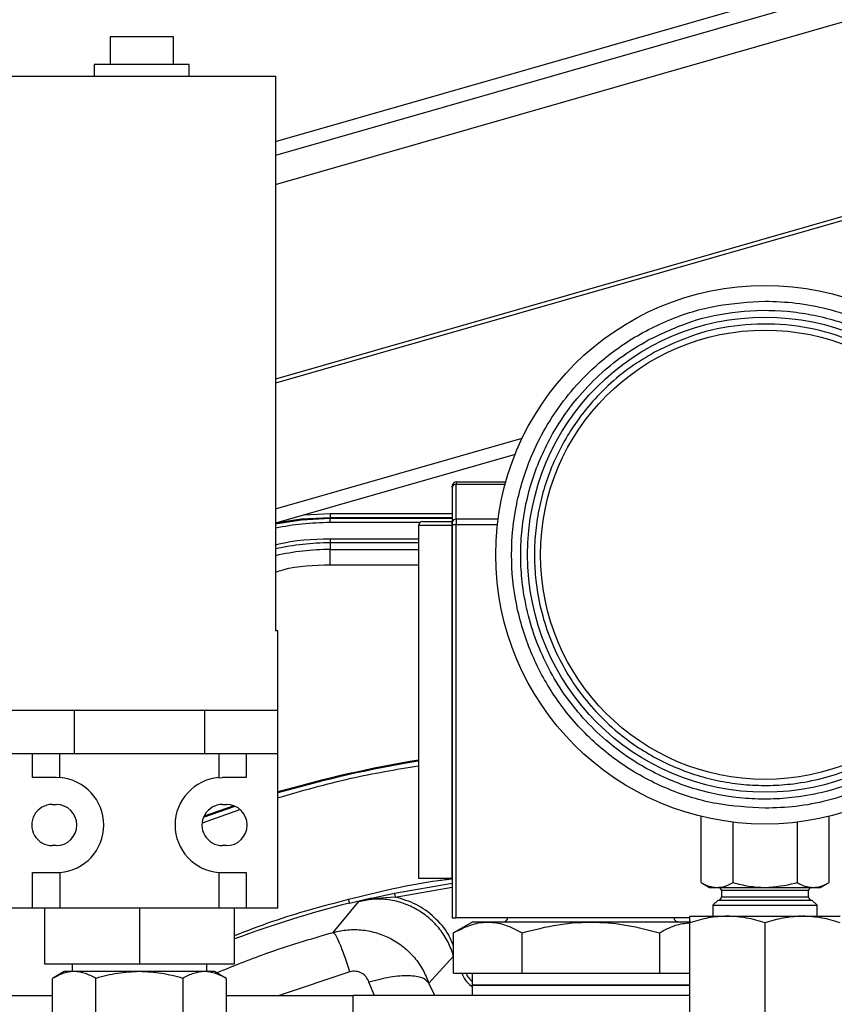
# Model space of a CAD drawing. Extents: x 0.5 to 33.5, y 0.5 to 21.5.
# Drawn here: x 8.5 to 8.7, y 6.1 to 6.4 of the extents above; entities that cross this region are included whole.
import ezdxf

# ---------------------------------------------------------------- set-up
doc = ezdxf.new("R2010")
doc.units = 0
doc.header["$MEASUREMENT"] = 0
doc.header["$PDSIZE"] = -1
doc.linetypes.add('SLD-SOLID', pattern=[0])
doc.layers.get('0').update_dxf_attribs({"linetype": 'CONTINUOUS'})
doc.layers.get('Defpoints').update_dxf_attribs({"linetype": 'CONTINUOUS'})
doc.styles.add('SLDTEXTSTYLE0', font='txt', dxfattribs={"width": 0.913})
doc.dimstyles.new('SLDDIMSTYLE0', dxfattribs={"dimtxt": 0.1875, "dimasz": 0.18, "dimexe": 0, "dimexo": 0.0625, "dimgap": 0.04687499999999999, "dimtad": 0, "dimtih": 1, "dimtoh": 1, "dimdec": 1, "dimlfac": 16, "dimrnd": 1e-09, "dimzin": 12, "dimdsep": 46, "dimtxsty": 'SLDTEXTSTYLE0', "dimsah": 1, "dimcen": 0.09, "dimadec": 0, "dimazin": 0, "dimtfac": 1, "dimtdec": 3, "dimtofl": 0, "dimtmove": 0, "dimatfit": 3, "dimfxl": 1, "dimtolj": 1, "dimtzin": 12, "dimarcsym": 0})

# ---------------------------------------------------------------- blocks, each defined once
blk = doc.blocks.new('*D33')
at = {"color": 0, "linetype": 'SLD-SOLID', "lineweight": -2, "transparency": 16777216}
for p, q in [((7.337239449175016, 4.78889870309985), (7.337239449175017, 12.77866828318069)), ((7.517239449175016, 12.77866828318069), (12.9043361161336, 12.77866828318069)), ((18.80340096505672, 12.77866828318069), (14.34396200838377, 12.77866828318069)), ((18.98340096505672, 5.09768307133514), (18.98340096505672, 12.77866828318069))]:
    blk.add_line(p, q, dxfattribs=at)
at = {"color": 0, "linetype": 'SLD-SOLID', "transparency": 16777216}
for points in [[(7.517239449175016, 12.80866828318069), (7.517239449175016, 12.74866828318069), (7.337239449175017, 12.77866828318069)], [(18.80340096505672, 12.80866828318069), (18.80340096505672, 12.74866828318069), (18.98340096505672, 12.77866828318069)]]:
    blk.add_solid(points, dxfattribs=at)
at = {"layer": 'Defpoints', "color": 0, "linetype": 'SLD-SOLID', "transparency": 16777216}
for p in [(7.337239449175017, 12.77866828318069), (18.98340096505672, 5.03518307133514), (7.337239449175016, 4.72639870309985)]:
    blk.add_point(p, dxfattribs=at)
at = {"color": 0, "linetype": 'SLD-SOLID', "transparency": 16777216, "insert": (13.62414906225869, 12.77866828318069), "char_height": 0.1875, "attachment_point": 5, "style": 'SLDTEXTSTYLE0'}
blk.add_mtext('\\A1;186.3 [473.3]', dxfattribs=at)

msp = doc.modelspace()

# ---------------------------------------------------------------- linework, layer by layer
at = {"color": 7, "linetype": 'Continuous'}
for p, q in [((8.550083971624936, 6.331600113009519), (9.132090768232757, 6.498487911774093)), ((9.127390449197904, 6.492832363774133), (8.550083971624936, 6.327292342773249)), ((8.550083971624936, 6.318296720024783), (9.13160208054478, 6.485044380408248)), ((9.132161167419497, 6.424736257092835), (8.550083971624936, 6.257828291894558)), ((9.128646488021374, 6.422458330074309), (8.550083971624936, 6.256558099901258)), ((8.498656779049583, 6.36416927010117), (8.498656779049583, 6.355557102922994)), ((8.518341858312539, 6.36416927010117), (8.498656779049583, 6.36416927010117)), ((8.518341858312539, 6.355557102922994), (8.518341858312539, 6.36416927010117)), ((8.49373558256633, 6.355557102922994), (8.49373558256633, 6.351866132228069)), ((8.523263054795791, 6.355557102922994), (8.49373558256633, 6.355557102922994)), ((8.523263054795791, 6.351866132228069), (8.523263054795791, 6.355557102922994)), ((8.465438336125203, 6.351866132228069), (8.550083971624936, 6.351866132228069)), ((8.550083971624936, 6.351866132228069), (8.550083971624936, 6.179622055339677)), ((8.550083971624936, 6.217514637601333), (8.626725806251919, 6.239491357057728)), ((8.62447684556544, 6.234373482846514), (8.550083971624936, 6.213041649273676)), ((8.606186256859878, 6.225881874275634), (8.606186256859878, 6.225161162601357)), ((8.606186256859878, 6.225881874275634), (8.62159663883783, 6.225881874275634)), ((8.604956031071552, 6.224291219317682), (8.604956031071552, 6.21342943146065)), ((8.606186256859878, 6.21429944807681), (8.606186256859878, 6.225161162601357)), ((8.606186256859878, 6.225161162601357), (8.621398054465232, 6.225161162601357)), ((8.56706220215763, 6.216018068223163), (8.55901293514345, 6.21560197969652)), ((8.56706220215763, 6.216018068223163), (8.56706220215763, 6.214787915767323)), ((8.604956031071552, 6.216018068223163), (8.56706220215763, 6.216018068223163)), ((8.56706220215763, 6.214615364427317), (8.56706220215763, 6.214787915767323)), ((8.604956031071552, 6.214787915767323), (8.56706220215763, 6.214787915767323)), ((8.56706220215763, 6.214615364427317), (8.604956031071552, 6.214615364427317)), ((8.606186256859878, 6.21429944807681), (8.606186256859878, 6.212559488176975)), ((8.619216559666043, 6.21429944807681), (8.606186256859878, 6.21429944807681)), ((8.56706220215763, 6.213385285303963), (8.595066411983943, 6.213385285303963)), ((8.604956031071552, 6.21234843728172), (8.59449823188094, 6.21234843728172)), ((8.59449823188094, 6.21234843728172), (8.59449823188094, 6.166826783151753)), ((8.606186256859878, 6.212559488176975), (8.604956031071552, 6.212559488176975)), ((8.604956031071552, 6.212559488176975), (8.604956031071552, 6.090547211006546)), ((8.604956031071552, 6.102850348879648), (8.604956031071552, 6.21234843728172)), ((8.606186256859878, 6.090547211006546), (8.606186256859878, 6.212559488176975)), ((8.619004188786036, 6.212559488176975), (8.606186256859878, 6.212559488176975)), ((8.59449823188094, 6.208156459041144), (8.56706220215763, 6.208156459041144)), ((8.56706220215763, 6.206968032769946), (8.56706220215763, 6.20489316340568)), ((8.59449823188094, 6.206968032769946), (8.56706220215763, 6.206968032769946)), ((8.56706220215763, 6.200139531653373), (8.56706220215763, 6.20489316340568)), ((8.56706220215763, 6.20489316340568), (8.59449823188094, 6.20489316340568)), ((8.56706220215763, 6.200139531653373), (8.59449823188094, 6.200139531653373)), ((8.55082198976595, 6.179622055339677), (8.550083971624936, 6.179622055339677)), ((8.55082198976595, 6.155015706260988), (8.55082198976595, 6.179622055339677)), ((8.59449823188094, 6.166826783151753), (8.59449823188094, 6.102850348879648)), ((8.464700024654242, 6.155015706260988), (8.55082198976595, 6.155015706260988)), ((8.487470054946243, 6.155015706260988), (8.487470054946243, 6.141482269267073)), ((8.528051959473949, 6.141482269267073), (8.528051959473949, 6.155015706260988)), ((8.55082198976595, 6.141482269267073), (8.55082198976595, 6.155015706260988)), ((8.487470054946243, 6.141482269267073), (8.464700024654242, 6.141482269267073)), ((8.474542417620746, 6.13410040120971), (8.474542417620746, 6.141482269267073)), ((8.483066292485546, 6.134056181720537), (8.483066292485546, 6.141482269267073)), ((8.507761153875066, 6.141482269267073), (8.487470054946243, 6.141482269267073)), ((8.528051959473949, 6.141482269267073), (8.507761153875066, 6.141482269267073)), ((8.55082198976595, 6.141482269267073), (8.528051959473949, 6.141482269267073)), ((8.532455721934646, 6.141482269267073), (8.532455721934646, 6.134056181720537)), ((8.540979596799446, 6.141482269267073), (8.540979596799446, 6.13410040120971)), ((8.55082198976595, 6.09350001689548), (8.55082198976595, 6.141482269267073)), ((8.481924359010591, 6.13410040120971), (8.474542417620746, 6.13410040120971)), ((8.483127891773947, 6.134045695175012), (8.481924359010591, 6.13410040120971)), ((8.532423748970665, 6.134047015159763), (8.5335976554096, 6.13410040120971)), ((8.540979596799446, 6.13410040120971), (8.5335976554096, 6.13410040120971)), ((8.480694133222272, 6.125734264522701), (8.481924359010591, 6.125734264522701)), ((8.527682363743551, 6.121773650276055), (8.53747518394939, 6.125160804480694)), ((8.537063642036891, 6.125330862516169), (8.527848388492288, 6.122142659346564)), ((8.5335976554096, 6.125734264522701), (8.534827881197927, 6.125734264522701)), ((8.527324501210941, 6.12005275682263), (8.53892804716579, 6.124127256420329)), ((8.682261671363534, 6.101485264649217), (8.682261671363534, 6.122030387310207)), ((8.722039851842595, 6.101485264649217), (8.722039851842595, 6.122030387310207)), ((8.69220643648076, 6.101485264649217), (8.69220643648076, 6.12022501483269)), ((8.712095380055317, 6.12022501483269), (8.712095380055317, 6.101485264649217)), ((8.481924359010591, 6.112938992334778), (8.480694133222272, 6.112938992334778)), ((8.534827881197927, 6.112938992334778), (8.5335976554096, 6.112938992334778)), ((8.474542417620746, 6.09350001689548), (8.474542417620746, 6.104572782315283)), ((8.474542417620746, 6.104572782315283), (8.481924359010591, 6.104572782315283)), ((8.481924359010591, 6.104572782315283), (8.483054559287758, 6.104639441545229)), ((8.483066292485546, 6.104617075136942), (8.483066292485546, 6.09350001689548)), ((8.532394122646245, 6.104627488349981), (8.5335976554096, 6.104572782315283)), ((8.532455721934646, 6.104617075136942), (8.532455721934646, 6.09350001689548)), ((8.5335976554096, 6.104572782315283), (8.540979596799446, 6.104572782315283)), ((8.540979596799446, 6.104572782315283), (8.540979596799446, 6.09350001689548)), ((8.586979305406885, 6.098191682696957), (8.604956031071552, 6.101299000134294)), ((8.59449823188094, 6.102850348879648), (8.604956031071552, 6.102850348879648)), ((8.682261671363534, 6.101485264649217), (8.684926280581742, 6.099946822421433)), ((8.719375242624395, 6.099946822421433), (8.722039851842595, 6.101485264649217)), ((8.57986546758655, 6.096597507779668), (8.586979305406885, 6.098191682696957)), ((8.587230395839605, 6.0969876366062), (8.604956031071552, 6.100051834541658)), ((8.684926280581742, 6.099946822421433), (8.687233907257173, 6.099946822421433)), ((8.687233907257173, 6.099946822421433), (8.702150908268038, 6.099946822421433)), ((8.688617251276668, 6.098962553791789), (8.688617251276668, 6.096994089864984)), ((8.715684271929469, 6.098962553791789), (8.688617251276668, 6.098962553791789)), ((8.702150908268038, 6.099946822421433), (8.717067615948956, 6.099946822421433)), ((8.715684271929469, 6.096994089864984), (8.715684271929469, 6.098962553791789)), ((8.717067615948956, 6.099946822421433), (8.719375242624395, 6.099946822421433)), ((8.567919898916116, 6.085992310291815), (8.575962712671512, 6.095639785510024)), ((8.573057279568651, 6.094951413462157), (8.573057572898598, 6.095118464865698)), ((8.575962712671512, 6.095639785510024), (8.57986546758655, 6.096597507779668)), ((8.575962712671512, 6.095639785510024), (8.580069038568212, 6.096452676119442)), ((8.587230395839605, 6.0969876366062), (8.580069038568212, 6.096452676119442)), ((8.687563023455198, 6.09600982123534), (8.685963495266414, 6.094410439711532)), ((8.685963495266414, 6.094410439711532), (8.685963495266414, 6.091039345321368)), ((8.685963495266414, 6.094410439711532), (8.718338027939716, 6.094410439711532)), ((8.687563023455198, 6.09600982123534), (8.716738793080879, 6.09600982123534)), ((8.688617251276668, 6.096994089864984), (8.715684271929469, 6.096994089864984)), ((8.718338027939716, 6.094410439711532), (8.716738793080879, 6.09600982123534)), ((8.718338027939716, 6.091039345321368), (8.718338027939716, 6.094410439711532)), ((8.474542417620746, 6.09350001689548), (8.464700024654242, 6.09350001689548)), ((8.483066292485546, 6.09350001689548), (8.474542417620746, 6.09350001689548)), ((8.478233388315672, 6.09350001689548), (8.478233388315672, 6.076275609206641)), ((8.532455721934646, 6.09350001689548), (8.483066292485546, 6.09350001689548)), ((8.507761153875066, 6.09350001689548), (8.507761153875066, 6.076275609206641)), ((8.540979596799446, 6.09350001689548), (8.532455721934646, 6.09350001689548)), ((8.537288626104527, 6.076275609206641), (8.537288626104527, 6.09350001689548)), ((8.55082198976595, 6.09350001689548), (8.540979596799446, 6.09350001689548)), ((8.604956031071552, 6.090547211006546), (8.606186256859878, 6.090547211006546)), ((8.61136441037474, 6.089316911885733), (8.605397492638417, 6.085872045014463)), ((8.678774858310163, 6.090547211006546), (8.606186256859878, 6.090547211006546)), ((8.61136441037474, 6.089316911885733), (8.648016866962436, 6.089316911885733)), ((8.648016866962436, 6.089316911885733), (8.67908696137139, 6.089316911885733)), ((8.678774858310163, 6.091039345321368), (8.6904628832891, 6.091039345321368)), ((8.678774858310163, 6.053757109342273), (8.678774858310163, 6.088951496107048)), ((8.6904628832891, 6.091039345321368), (8.713357872137571, 6.091039345321368)), ((8.702150908268038, 6.053757109342273), (8.702150908268038, 6.088951496107048)), ((8.71336109876696, 6.091039345321368), (8.713838933246976, 6.091039345321368)), ((8.713838933246976, 6.091039345321368), (8.725526664895966, 6.091039345321368)), ((8.605397492638417, 6.073322803317707), (8.605397492638417, 6.085872045014463)), ((8.6267073264654, 6.073322803317707), (8.6267073264654, 6.085872045014463)), ((8.66932670078942, 6.085872045014463), (8.66932670078942, 6.073322803317707)), ((8.478233388315672, 6.076275609206641), (8.507761153875066, 6.076275609206641)), ((8.48684584882379, 6.076275609206641), (8.48684584882379, 6.073814937632529)), ((8.507761153875066, 6.076275609206641), (8.537288626104527, 6.076275609206641)), ((8.528676458926348, 6.073814937632529), (8.528676458926348, 6.076275609206641)), ((8.597692008319498, 6.070222672464016), (8.605387519420297, 6.078652315084065)), ((8.484385103917191, 6.073814937632529), (8.480768932358181, 6.071727088418208)), ((8.487516987737408, 6.073814937632529), (8.484385103917191, 6.073814937632529)), ((8.507761153875066, 6.073814937632529), (8.487516987737408, 6.073814937632529)), ((8.528005320012738, 6.073814937632529), (8.507761153875066, 6.073814937632529)), ((8.531136910503001, 6.073814937632529), (8.528005320012738, 6.073814937632529)), ((8.534753375391958, 6.071727015085722), (8.531136910503001, 6.073814937632529)), ((8.573153491790535, 6.073755391653743), (8.551232358358675, 6.066433069575166)), ((8.605397492638417, 6.073322803317707), (8.616052409551912, 6.073322803317707)), ((8.61110745334313, 6.073322803317707), (8.61110745334313, 6.069631905955268)), ((8.616052409551912, 6.073322803317707), (8.6267073264654, 6.073322803317707)), ((8.6267073264654, 6.073322803317707), (8.648016866962436, 6.073322803317707)), ((8.648016866962436, 6.073322803317707), (8.66932670078942, 6.073322803317707)), ((8.66932670078942, 6.073322803317707), (8.678774858310163, 6.073322803317707)), ((8.480768932358181, 6.059170513472834), (8.480768932358181, 6.071727088418208)), ((8.494265043116627, 6.059170513472834), (8.494265043116627, 6.071727088418208)), ((8.521257264633512, 6.071727088418208), (8.521257264633512, 6.059170513472834)), ((8.534753375391958, 6.071727088418208), (8.534753375391958, 6.059170513472834)), ((8.580778310374647, 6.066433069575166), (8.579084623273602, 6.070570928440934)), ((8.599525613804197, 6.066433069575166), (8.597692008319498, 6.070222672464016)), ((8.61110745334313, 6.069631905955268), (8.61110745334313, 6.066433069575166)), ((8.61110745334313, 6.069631905955268), (8.678774858310163, 6.069631905955268)), ((8.648016866962436, 6.069631905955268), (8.61110745334313, 6.069631905955268)), ((8.678774858310163, 6.069631905955268), (8.648016866962436, 6.069631905955268)), ((8.453135198252099, 6.066433069575166), (8.480768932358181, 6.066433069575166)), ((8.534753375391958, 6.066433069575166), (8.574198039723825, 6.066433069575166)), ((8.678774858310163, 6.066433069575166), (8.574198039723825, 6.066433069575166)), ((8.574198039723825, 5.996305139698996), (8.574198039723825, 6.066433069575166))]:
    msp.add_line(p, q, dxfattribs=at)
at = {"color": 7, "linetype": 'Continuous', "flags": 128}
for points in [[(8.550083971624936, 6.212921310663837), (8.558080145919114, 6.214144643198463), (8.56706220215763, 6.214615364427317)], [(8.56706220215763, 6.214787915767323), (8.558062252792482, 6.214316241216148), (8.55070671109766, 6.213220213877549)]]:
    msp.add_lwpolyline(points, dxfattribs=at)
at = {"color": 7, "linetype": 'Continuous'}
for radius in [0.08366141732283428, 0.07377946504983945, 0.06975885826771577]:
    msp.add_circle((8.702150822775486, 6.203293291342794), radius, dxfattribs=at)
for centre, radius, start, end in [((8.606186251341938, 6.224651559059328), 0.001230314960629642, 89.9999999990901, 179.9999412931602), ((8.606186260193297, 6.224651559059328), 0.001230314960630287, 89.99999999793188, 179.9999412931602), ((8.60603238731698, 6.224073926063559), 0.001098070637690365, 81.94479427737271, 168.5866109374803), ((8.606032406653966, 6.213212202508269), 0.001098076869882289, 81.94585932255605, 168.590099406133), ((8.595728576921132, 6.212348409453029), 0.001230314960632064, 89.99999999950373, 179.9999412869559), ((8.595728578681069, 6.212348409453029), 0.001230314960630287, 90.00000000206812, 179.9999412858804), ((8.567062240098323, 6.128686992127733), 0.07828106608324092, 90, 102.5264076446056), ((8.567062240098323, 6.128686992127733), 0.07620614269141068, 90, 102.8732491775602), ((8.65613704324769, 5.766236204725921), 0.3783218503937015, 99.37682088484678, 106.1631829241151), ((8.65613704324769, 5.766236204725921), 0.3780310546731822, 99.38409905863023, 106.1759573324061), ((8.481924444822731, 6.119336598429406), 0.01476377952756009, 274.4362752443757, 85.56372475541157), ((8.533597673169183, 6.119336598429406), 0.01476377952755967, 94.4362752440768, 265.5637247559232), ((8.480694129862101, 6.119336598429406), 0.006397637795275912, 90, 270.0000000000008), ((8.481924444822731, 6.119336598429406), 0.006397637795275912, 270.0000000000008, 90), ((8.533597673169183, 6.119336598429406), 0.006397637795275912, 90, 270.0000000000008), ((8.53482798812982, 6.119336598429406), 0.006397637795275912, 270.0000000000008, 90), ((8.68763310624005, 6.098962582681375), 0.0009842519685054896, 0, 90), ((8.716668539310916, 6.098962582681375), 0.0009842519685046014, 90, 180), ((8.65613704324769, 5.766236204725921), 0.3392133862333647, 104.176966604054, 110.50962862312), ((8.65613704324769, 5.766236204725921), 0.3390515244764531, 103.0002545368156, 104.1839407314648), ((8.68763310624005, 6.096994078744368), 0.0009842519685054896, 270.0000000000008, 0), ((8.716668539310916, 6.096994078744368), 0.0009842519685037132, 180, 270.0000000000008), ((8.62095003537398, 6.090547228350666), 0.001230314960629642, 270.0000000000008, 0), ((8.675083893641698, 6.090547228350666), 0.001230314960629642, 180, 270.0000000000008)]:
    msp.add_arc(centre, radius, start, end, dxfattribs=at)
for points, knots in [([(8.702150908268038, 6.124553098167635), (8.697118418679622, 6.124833146047167), (8.68688760149216, 6.125402470356516), (8.671964360920839, 6.130039561982136), (8.658041753568163, 6.137422438983037), (8.645952493045897, 6.147417948815457), (8.636231177522163, 6.159345459087283), (8.629006672118194, 6.172838525876626), (8.624456947933432, 6.18762535753255), (8.622882412025866, 6.203293582357293), (8.624456242950679, 6.218960058481168), (8.628518362068505, 6.232156862132899), (8.633780843423466, 6.242780976057797), (8.639380114609146, 6.251192922431366), (8.64555147499226, 6.258282328427639), (8.651930328415602, 6.264109509896598), (8.66035544668457, 6.270391130876292), (8.671965679972736, 6.276547723848809), (8.68688728164473, 6.281183996698466), (8.69711831402033, 6.281753368008583), (8.702150908268038, 6.282033438941301)], [0, 0, 0, 0, 0.06102729096973959, 0.1240656431351991, 0.1879450664461476, 0.2514017728523213, 0.3132176755557171, 0.3736801883948637, 0.4361693008275958, 0.4999076198566032, 0.5636462342693505, 0.6261350629556278, 0.6664661685027268, 0.7072891189213201, 0.7485189333836727, 0.7802891263997423, 0.8120549619711693, 0.8759343852821178, 0.9389727374475773, 1, 1, 1, 1]), ([(8.702150908268038, 6.282033438941301), (8.705351807506098, 6.281920559669842), (8.711852787523462, 6.281691303503515), (8.721597417324716, 6.27980065020956), (8.730510067172219, 6.27693900249541), (8.738433752342189, 6.27332813728734), (8.745360042563746, 6.269281412181418), (8.751887529277283, 6.264519168567429), (8.7599332240665, 6.257261030552128), (8.766778383904757, 6.248835075707757), (8.772185925915629, 6.239576213900623), (8.775793986466297, 6.23165175296426), (8.778673612553924, 6.222739309192523), (8.78049494866719, 6.212994542944402), (8.78108597992967, 6.203292893727916), (8.78049462476396, 6.193591284698163), (8.778673503246779, 6.183846575616296), (8.775793446788839, 6.174933971648358), (8.772186395298704, 6.167010339655147), (8.76813889916086, 6.160083961609714), (8.763376472360008, 6.1535567566396), (8.75611869920833, 6.145510764816551), (8.747692519119404, 6.138665325478108), (8.73843371812012, 6.133258861323469), (8.73050920706477, 6.12964717295845), (8.72159701834746, 6.126785642859359), (8.711852255541572, 6.1248953283838), (8.705351603217629, 6.124666007693869), (8.702150908268038, 6.124553098167635)], [0, 0, 0, 0, 0.03882299971100004, 0.07884895042439453, 0.1199960793633874, 0.1521686723038629, 0.1843354608633505, 0.2171926959864894, 0.2500436446120896, 0.3156640579225019, 0.3478361421034058, 0.3800031617328352, 0.4211548899077208, 0.4611807315932145, 0.5000001238053504, 0.538824029908352, 0.5788495799846377, 0.6199967089236306, 0.6521690318833876, 0.6843360766069786, 0.7171929426400132, 0.750044353399526, 0.8156645796614025, 0.8478366638423065, 0.8800038305015758, 0.9211548029446852, 0.9611793691712132, 1, 1, 1, 1]), ([(8.665757462021567, 6.269910992314172), (8.670144621441175, 6.272000044301394), (8.679063623785716, 6.276247042823636), (8.693830846367291, 6.279221093695891), (8.706499206870326, 6.279378880896017), (8.716530564494285, 6.277958217299306), (8.724620575969638, 6.275976433647312), (8.733118637957254, 6.272831007252611), (8.741743800971363, 6.26830203837519), (8.751106632171165, 6.261745600778633), (8.76064265967544, 6.25245966604471), (8.768258411255289, 6.241326473423271), (8.773217882458852, 6.230606221494251), (8.776194694514729, 6.220997621759116), (8.7778532591608, 6.211254089006285), (8.778245911617937, 6.201485883463103), (8.777396834413516, 6.191780313040862), (8.774912107014359, 6.180471424539471), (8.769914619009946, 6.167949099537458), (8.761547315886965, 6.155269977952073), (8.75106510143393, 6.144448670460998), (8.742672595247576, 6.139238486897857), (8.73854435451451, 6.136675618127251)], [0, 0, 0, 0, 0.06101257998920732, 0.1240372851596397, 0.187903736731599, 0.2196616135357725, 0.2514248130473381, 0.2926456810682829, 0.3334601414607622, 0.373781998305221, 0.4362577148374008, 0.4999817285997099, 0.5424863307313966, 0.5846224764047735, 0.626297237345443, 0.6666148073895335, 0.7074287475565132, 0.748654139921767, 0.8120964581564687, 0.8759631918898109, 0.9389867826999062, 0.9999999999999999, 0.9999999999999999, 0.9999999999999999, 0.9999999999999999]), ([(8.736501018119306, 6.140415794920409), (8.740397579279332, 6.142834865585283), (8.7483190737289, 6.147752703149727), (8.758211680064221, 6.157964782755721), (8.764797704693798, 6.167945636948852), (8.768784943181778, 6.176637428137577), (8.771336712331518, 6.184073373936815), (8.773172277182653, 6.192426782070276), (8.773973683441568, 6.201586780996954), (8.773541267253997, 6.212366360287571), (8.771028070868852, 6.224676755982633), (8.765449958791166, 6.237873457863412), (8.757358015524858, 6.24969872783952), (8.747273788334773, 6.259521620261371), (8.735618358976204, 6.267144687813162), (8.722652227020987, 6.272428521157071), (8.708637973928958, 6.275136624923235), (8.694299416788354, 6.274958328055051), (8.680359672362258, 6.272150988482081), (8.67194159293173, 6.268142493092146), (8.66780079841677, 6.266170742188527)], [0, 0, 0, 0, 0.06102690987923585, 0.1240643500845323, 0.1879451668928258, 0.2197103049075863, 0.2514809249899135, 0.2927107419069829, 0.3335334032843328, 0.3738649926433409, 0.4363542410029025, 0.5000924852842572, 0.5638307478028368, 0.6263203251358186, 0.6867832441336797, 0.7485988549726728, 0.8120548927709096, 0.8759349278920088, 0.9389732569855008, 1, 1, 1, 1]), ([(8.73854435451451, 6.136675618127251), (8.735784172402994, 6.135291782242042), (8.730178277615366, 6.132481229147211), (8.721059954134219, 6.129576650418752), (8.712197340662115, 6.127878180112857), (8.7038235260964, 6.127271178230335), (8.693491295248506, 6.127566011832687), (8.683198370020065, 6.129462862277855), (8.673339089509625, 6.132915614065767), (8.666293154566368, 6.136236799389678), (8.659667531189342, 6.140226231829616), (8.652953397369608, 6.145262566120117), (8.646397430104372, 6.151472008212595), (8.640352845845186, 6.15887482798624), (8.635368090355257, 6.166809297907954), (8.631384476695743, 6.175290722564523), (8.628421055193101, 6.184376907811551), (8.626738654956853, 6.193248252418962), (8.626127839604763, 6.20162027438303), (8.62642410284954, 6.211953011961917), (8.628320410384362, 6.222245638453593), (8.63177294929595, 6.232104989737266), (8.635094432221578, 6.239151013901326), (8.63908385950515, 6.245776106734821), (8.644118953674898, 6.252493157166711), (8.650336648842057, 6.259033829332405), (8.657707325680668, 6.265137275237812), (8.663101523049619, 6.268336025048121), (8.665757462021567, 6.269910992314172)], [0, 0, 0, 0, 0.03882135947990845, 0.07884568769897281, 0.1199971371153181, 0.1521635421952746, 0.1843358043380633, 0.2499568517873045, 0.2828076124647938, 0.3156646732988662, 0.3478306443332445, 0.3800038672541753, 0.4211505407667695, 0.4611757907220298, 0.5000003309469908, 0.5388194790926406, 0.5788451683371284, 0.619996747899648, 0.6521635269198748, 0.6843358066926887, 0.7499558905089119, 0.7828071303318083, 0.8156641751151268, 0.8478307781459942, 0.880003385558854, 0.9211502942025763, 0.9611767993956868, 1, 1, 1, 1]), ([(8.66780079841677, 6.266170742188527), (8.665294128800909, 6.264684315766713), (8.66020306405133, 6.261665372579681), (8.65324609013257, 6.255904635103788), (8.647377536809032, 6.249731715046636), (8.642624931038277, 6.243390594308313), (8.637590229652979, 6.23503400646667), (8.633847703191194, 6.225891845655462), (8.631561804060198, 6.216300638199835), (8.630606571282193, 6.209010762715314), (8.630396248802313, 6.201714087552824), (8.630972123094345, 6.193813157260045), (8.632560692341606, 6.185439716238383), (8.635357157522812, 6.176863547618951), (8.639117302113284, 6.168858402450875), (8.64382183652561, 6.161369242401922), (8.649527092780048, 6.15438192847376), (8.65571479995458, 6.148521407302272), (8.662052920653252, 6.143767144976089), (8.670410304977544, 6.138732742361791), (8.679552247134836, 6.134990088406706), (8.68914352446901, 6.132704498012258), (8.69643351176228, 6.131748821580077), (8.703729794673194, 6.131539142522286), (8.7116323510757, 6.132112205943578), (8.719997899366462, 6.133715310293392), (8.728604289713942, 6.136456534425303), (8.733895730786053, 6.139109556350784), (8.736501018119306, 6.140415794920409)], [0, 0, 0, 0, 0.0388207070850894, 0.07884514662176818, 0.1199969349025754, 0.1521639395136774, 0.1843359286556947, 0.2499560105643997, 0.2828074518204184, 0.3156642576896856, 0.3478308134561282, 0.3800031311384575, 0.4211500934888079, 0.4611753900383717, 0.4999998799628641, 0.5388188598536084, 0.57884426316866, 0.6199967490197158, 0.6521628407711432, 0.6843358931188231, 0.7499557279792034, 0.7828074107972816, 0.8156643015069895, 0.847831192496138, 0.880003232332218, 0.9211494932703823, 0.9611772627525217, 0.9999999999999999, 0.9999999999999999, 0.9999999999999999, 0.9999999999999999]), ([(8.604956031071552, 6.224291219317682), (8.604956031071552, 6.224394544831849), (8.604956031071552, 6.224601203035379), (8.604956031071552, 6.224634784059695), (8.604956031071552, 6.224651575154821)], [0, 0, 0, 0, 0.4999826399396818, 1, 1, 1, 1]), ([(8.604956031071552, 6.224651575154821), (8.604956031071552, 6.224634779649374), (8.604956031071552, 6.224601187288334), (8.604956031071552, 6.224394544743025), (8.604956031071552, 6.224291219317682)], [0, 0, 0, 0, 0.499979904002886, 1, 1, 1, 1]), ([(8.56706220215763, 6.213385285303963), (8.56706220215763, 6.213544690950709), (8.56706220215763, 6.213863527313078), (8.567062202157636, 6.214267315526667), (8.56706220215763, 6.214552777170121), (8.56706220215763, 6.214594501954663), (8.56706220215763, 6.214615364427317)], [0, 0, 0, 0, 0.249980505219958, 0.5000003235456528, 0.7499991985147504, 1, 1, 1, 1]), ([(8.550083971624936, 6.211643858754404), (8.55281769680871, 6.212143199275589), (8.558430875746424, 6.21316849900685), (8.564135723863018, 6.213311783229908), (8.56706220215763, 6.213385285303963)], [0, 0, 0, 0, 0.4870190696045735, 1, 1, 1, 1]), ([(8.595728457669267, 6.213578736402533), (8.595840923825527, 6.213578736402533), (8.596067147724945, 6.213578736402533), (8.597922807460819, 6.213578736402533), (8.600769457608678, 6.213578736402533), (8.603565825342585, 6.213578736402533), (8.604956031071552, 6.213578736402533)], [0, 0, 0, 0, 0.2485711046497586, 0.4999968563625821, 0.7514249551823994, 1, 1, 1, 1]), ([(8.604956031071552, 6.21234843728172), (8.604956031071552, 6.212447956997976), (8.604956031071552, 6.212646298920168), (8.604956031071552, 6.212946101351147), (8.60495603107156, 6.213264796842231), (8.604956031071552, 6.213525700316908), (8.604956031071552, 6.213560151572811), (8.604956031071552, 6.213578736402533)], [0, 0, 0, 0, 0.1112628910917417, 0.2217459667070956, 0.3930833200901667, 0.6725970402191295, 1, 1, 1, 1]), ([(8.604956031071552, 6.21342943146065), (8.604956031071552, 6.213302375903218), (8.604956031071552, 6.213048225248942), (8.604956031071552, 6.212722417430115), (8.604956031071552, 6.212559488176975)], [0, 0, 0, 0, 0.4999222126512496, 1, 1, 1, 1]), ([(8.604956031071552, 6.212559488176975), (8.604956031071552, 6.212722392617589), (8.604956031071552, 6.213048214594253), (8.604956031071552, 6.213302355767037), (8.604956031071552, 6.21342943146065)], [0, 0, 0, 0, 0.499979904002886, 1, 1, 1, 1]), ([(8.56706220215763, 6.208156459041144), (8.56154055832257, 6.207994715331785), (8.555797665497764, 6.207826490648034), (8.550295929864092, 6.206345869264196), (8.550083971624936, 6.206288827282852)], [0, 0, 0, 0, 0.9614742958818057, 1, 1, 1, 1]), ([(8.56706220215763, 6.208156459041144), (8.56706220215763, 6.208022129193054), (8.56706220215763, 6.207753484530191), (8.56706220215763, 6.207395542828587), (8.56706220215763, 6.20710932129295), (8.56706220215763, 6.207015127294154), (8.56706220215763, 6.206968032769946)], [0, 0, 0, 0, 0.2500055316241422, 0.4999830842684105, 0.7500046813657127, 1, 1, 1, 1]), ([(8.550083971624936, 6.197872971170207), (8.550843134275269, 6.198130914474305), (8.556272341533912, 6.199975614893008), (8.562072809765596, 6.200063734099946), (8.56706220215763, 6.200139531653373)], [0, 0, 0, 0, 0.1398293736388825, 1, 1, 1, 1]), ([(8.55082198976595, 6.127837880221553), (8.558324664357919, 6.129993105709174), (8.572698185706123, 6.134122057215304), (8.58744766790042, 6.136583011040008), (8.59449823188094, 6.137759398940656)], [0, 0, 0, 0, 0.5219788811809463, 1, 1, 1, 1]), ([(8.572756323045326, 6.096310924423637), (8.581967704500805, 6.098581973644902), (8.592616317499768, 6.101207369669997), (8.603488609782076, 6.102480968293771), (8.604956031071552, 6.102652864494337)], [0, 0, 0, 0, 0.865031103710469, 1, 1, 1, 1]), ([(8.682261671363534, 6.101485264649217), (8.683069215231399, 6.101055268873286), (8.684699100907999, 6.100187397808842), (8.686383873053401, 6.10002749813378), (8.687233907257173, 6.099946822421433)], [0, 0, 0, 0, 0.4954604359432997, 1, 1, 1, 1]), ([(8.687233907257173, 6.099946822421433), (8.688067115343607, 6.10002433311408), (8.689752041274055, 6.100181076403127), (8.691382334880501, 6.101047363035939), (8.69220643648076, 6.101485264649217)], [0, 0, 0, 0, 0.4945072488830163, 1, 1, 1, 1]), ([(8.69220643648076, 6.101485264649217), (8.693821408130262, 6.101055268515537), (8.697081062634851, 6.100187365456962), (8.700450721763865, 6.100027489181778), (8.702150908268038, 6.099946822421433)], [0, 0, 0, 0, 0.4954425836310014, 1, 1, 1, 1]), ([(8.702150908268038, 6.099946822421433), (8.70532798344044, 6.100220133087117), (8.708690680263771, 6.100509412017391), (8.711917271466483, 6.101434215292207), (8.712095380055317, 6.101485264649217)], [0, 0, 0, 0, 0.9447997661776417, 1, 1, 1, 1]), ([(8.712095380055317, 6.101485264649217), (8.712902921348068, 6.101055268935363), (8.714532791642796, 6.100187403419178), (8.71621757919025, 6.100027499686139), (8.717067615948956, 6.099946822421433)], [0, 0, 0, 0, 0.4954635318913785, 1, 1, 1, 1]), ([(8.717067615948956, 6.099946822421433), (8.71790070548434, 6.10002433518237), (8.719585406291806, 6.100181084013554), (8.721215728693629, 6.101047363123169), (8.722039851842595, 6.101485264649217)], [0, 0, 0, 0, 0.4945029596289228, 1, 1, 1, 1]), ([(8.586979305406885, 6.098191682696957), (8.586983865752657, 6.098170130628311), (8.586992986341116, 6.098127026978188), (8.587051299117306, 6.097847077740775), (8.5871334894454, 6.097453239076156), (8.587198094222863, 6.09714283495675), (8.587230395839605, 6.0969876366062)], [0, 0, 0, 0, 0.2500020180066684, 0.4999983849257127, 0.7500051671984915, 1, 1, 1, 1]), ([(8.537288626104527, 6.085023734814214), (8.541241776238785, 6.086547942487252), (8.552830728643904, 6.091016270169844), (8.564842157088833, 6.09420796219312), (8.572756323045326, 6.096310924423637)], [0, 0, 0, 0, 0.3411136741327193, 0.9999999999999999, 0.9999999999999999, 0.9999999999999999, 0.9999999999999999]), ([(8.573057572898598, 6.095118464865698), (8.57305229420237, 6.095139821880771), (8.573041736540908, 6.095182536999308), (8.572971315742642, 6.095459706515251), (8.572872846108524, 6.095849793590749), (8.572795165528142, 6.096157208361253), (8.572756323045326, 6.096310924423637)], [0, 0, 0, 0, 0.2499877199372902, 0.4999881796985098, 0.7499799764500941, 1, 1, 1, 1]), ([(8.605387519420297, 6.078652315084065), (8.604866076680963, 6.08012798020637), (8.603823105000046, 6.083079554400376), (8.601230527260839, 6.087029265850272), (8.597994473799531, 6.090444082215948), (8.594153881344937, 6.093174518719893), (8.589868484677496, 6.095133639643059), (8.58529361291368, 6.096227980064364), (8.58057783645161, 6.096497507486777), (8.57750095217159, 6.095925667728484), (8.575962712671512, 6.095639785510024)], [0, 0, 0, 0, 0.1249897238388425, 0.2500001103382082, 0.3750175097230458, 0.5000441724006065, 0.6250649645383347, 0.75006534390274, 0.8750491323500525, 1, 1, 1, 1]), ([(8.580069038568212, 6.096452676119442), (8.580032026019104, 6.096497475689), (8.579957980609848, 6.096587099412356), (8.579896310899755, 6.096594037689496), (8.57986546758655, 6.096597507779668)], [0, 0, 0, 0, 0.4998628474650862, 1, 1, 1, 1]), ([(8.605397492638417, 6.081626460726481), (8.604901670069275, 6.082882411987704), (8.603555980434002, 6.086291132565989), (8.599534103009972, 6.090837996964598), (8.593903918539851, 6.095003645286662), (8.589454795990122, 6.096326338100443), (8.587230395839605, 6.0969876366062)], [0, 0, 0, 0, 0.1628083294601273, 0.441870731836148, 0.7209555784901958, 1, 1, 1, 1]), ([(8.605397492638417, 6.085872045014463), (8.607247152032855, 6.086824234374941), (8.61098655908306, 6.088749250201323), (8.616526453256249, 6.089453351560002), (8.621822594678108, 6.088419685755508), (8.625069176460912, 6.086726425126436), (8.6267073264654, 6.085872045014463)], [0, 0, 0, 0, 0.2646146414241861, 0.5349643608472794, 0.7653537827375888, 1, 1, 1, 1]), ([(8.6267073264654, 6.085872045014463), (8.630406498600514, 6.086824234781004), (8.637885079017266, 6.088749267594018), (8.648965384500123, 6.08945335091729), (8.659557142139931, 6.088419683734379), (8.6660503654291, 6.0867264253527), (8.66932670078942, 6.085872045014463)], [0, 0, 0, 0, 0.2646126751962602, 0.534964878211844, 0.76535367021086, 1, 1, 1, 1]), ([(8.66932670078942, 6.085872045014463), (8.670987421903185, 6.086768662782134), (8.674086383671487, 6.088441781862613), (8.67728866611403, 6.088836303094478), (8.678774858310163, 6.08901940198926)], [0, 0, 0, 0, 0.5358959670792358, 1, 1, 1, 1]), ([(8.6904628832891, 6.091039345321368), (8.688504418544717, 6.090934133465078), (8.68454401083443, 6.090721374032944), (8.680711932283572, 6.089545757474197), (8.678774858310163, 6.088951496107048)], [0, 0, 0, 0, 0.4945108907078204, 1, 1, 1, 1]), ([(8.678774858310163, 6.088951496107048), (8.678774858310163, 6.08953506214442), (8.678774858310163, 6.090712885356527), (8.678774858310163, 6.090929868811267), (8.678774858310163, 6.091039345321368)], [0, 0, 0, 0, 0.4954614846894888, 1, 1, 1, 1]), ([(8.702150908268038, 6.088951496107048), (8.700252686147941, 6.089535062087757), (8.696421481913035, 6.090712880232942), (8.692461060285922, 6.090929867393565), (8.6904628832891, 6.091039345321368)], [0, 0, 0, 0, 0.4954635680344899, 1, 1, 1, 1]), ([(8.71336109876696, 6.091035605364572), (8.71148097273165, 6.090909463213763), (8.707683129222232, 6.090654656812642), (8.704007110454505, 6.089522950257524), (8.702150908268038, 6.088951496107048)], [0, 0, 0, 0, 0.4950509494784753, 1, 1, 1, 1]), ([(8.725526664895966, 6.088951496107048), (8.723628546933142, 6.089535062335893), (8.719797482362566, 6.090712902674429), (8.715837117661223, 6.090929873603236), (8.713838933246976, 6.091039345321368)], [0, 0, 0, 0, 0.4954544429789343, 0.9999999999999999, 0.9999999999999999, 0.9999999999999999, 0.9999999999999999]), ([(8.531753490046889, 6.073459055077048), (8.5368051123384, 6.075514008497799), (8.548614359924933, 6.08031790164817), (8.560893427659856, 6.083927044502081), (8.567919898916116, 6.085992310291815)], [0, 0, 0, 0, 0.4277683446377433, 1, 1, 1, 1]), ([(8.567919898916116, 6.085992310291815), (8.569443121541077, 6.086323408354513), (8.572492025698061, 6.086986138964723), (8.577198928336315, 6.086860792486936), (8.581786804580886, 6.08591031995574), (8.586102434455277, 6.084096170336136), (8.58998817015133, 6.081516520920288), (8.593291438648265, 6.078262742059816), (8.595977720761269, 6.07448535345624), (8.597121377398516, 6.071641581193055), (8.597692008319498, 6.070222672464016)], [0, 0, 0, 0, 0.1256775808807985, 0.2515580405028336, 0.3773865778944515, 0.5029107487229152, 0.6279836377839745, 0.7525362909240058, 0.8765272376154652, 1, 1, 1, 1]), ([(8.573153491790535, 6.073755391653743), (8.572589341920072, 6.075483843814019), (8.571461044204767, 6.078940741928421), (8.56993013225717, 6.082851764749253), (8.568657689513607, 6.085494746274032), (8.568165828693537, 6.085826455903637), (8.567919898916116, 6.085992310291815)], [0, 0, 0, 0, 0.2500012835619159, 0.5000016694736287, 0.7500014778066503, 1, 1, 1, 1]), ([(8.487516987737408, 6.073814937632529), (8.487424983143349, 6.073814108194768), (8.486248368632182, 6.073803500805917), (8.483962369540407, 6.073385740227374), (8.481840416391634, 6.072283610694731), (8.480768932358181, 6.071727088418208)], [0, 0, 0, 0, 0.04030123686191432, 0.5153983949987946, 1, 1, 1, 1]), ([(8.494265043116627, 6.071727088418208), (8.493169101616147, 6.072310654513507), (8.49095713106751, 6.073488482906193), (8.488670623660298, 6.07370546257194), (8.487516987737408, 6.073814937632529)], [0, 0, 0, 0, 0.4954593546257223, 0.9999999999999999, 0.9999999999999999, 0.9999999999999999, 0.9999999999999999]), ([(8.507761153875066, 6.073814937632529), (8.505499723221135, 6.073709725753744), (8.500926657483618, 6.073496966261335), (8.496501773787159, 6.072321349784409), (8.494265043116627, 6.071727088418208)], [0, 0, 0, 0, 0.4945108563345617, 1, 1, 1, 1]), ([(8.521257264633512, 6.071727088418208), (8.519065398359714, 6.072310654311995), (8.514641557175182, 6.07348846468559), (8.510068442315998, 6.07370545753029), (8.507761153875066, 6.073814937632529)], [0, 0, 0, 0, 0.4954667634693896, 1, 1, 1, 1]), ([(8.528005320012738, 6.073814937632529), (8.526874540010255, 6.073709730695845), (8.524587911275006, 6.073496984446316), (8.522375564966815, 6.072321349992968), (8.521257264633512, 6.071727088418208)], [0, 0, 0, 0, 0.4945184082791709, 1, 1, 1, 1]), ([(8.534753375391958, 6.071727088418208), (8.533657436466626, 6.07231065445147), (8.531445481299954, 6.073488477295913), (8.529158958490555, 6.073705461019556), (8.528005320012738, 6.073814937632529)], [0, 0, 0, 0, 0.495461635859485, 1, 1, 1, 1]), ([(8.579084623273602, 6.070570928440934), (8.578831956535666, 6.071132378263695), (8.578331061006452, 6.072245416364431), (8.577077779149533, 6.073248307966447), (8.575932158080974, 6.073741457807754), (8.575012265123902, 6.073931705255077), (8.574067960599464, 6.073958346791061), (8.573458790246605, 6.073823148901963), (8.573153491790535, 6.073755391653743)], [0, 0, 0, 0, 0.2545991329442949, 0.5047263778390979, 0.6289901319055008, 0.7525892522397946, 0.8760049320299892, 1, 1, 1, 1]), ([(8.6079321566911, 6.073322803317707), (8.608181360156443, 6.072707080821587), (8.608820665632095, 6.071127509033925), (8.610124632639334, 6.070008809464036), (8.610920308838374, 6.069326182820341)], [0, 0, 0, 0, 0.3898034270612125, 1, 1, 1, 1]), ([(8.60927707448782, 6.073322803317707), (8.609428166665907, 6.072949900950725), (8.609819483361512, 6.071984113549379), (8.610617537624265, 6.071300314216859), (8.61110745334313, 6.070880538197629)], [0, 0, 0, 0, 0.3861122711502244, 1, 1, 1, 1]), ([(8.597692008319498, 6.070222672464016), (8.597139027352483, 6.070842045891021), (8.596033057271057, 6.072080801870615), (8.59161714919145, 6.072672920876272), (8.58579335504239, 6.072272473690199), (8.581320856543769, 6.071138107488814), (8.579084623273602, 6.070570928440934)], [0, 0, 0, 0, 0.2499993420872707, 0.5000023675582211, 0.7500029701480886, 1, 1, 1, 1])]:
    msp.add_open_spline(points, degree=3, knots=knots, dxfattribs=at)

# ---------------------------------------------------------------- dimensions: what is measured, and where the dimension line sits
at = {"color": 7, "linetype": 'SLD-SOLID'}
dim = msp.add_linear_dim(base=(7.337239449175017, 12.77866828318069), p1=(18.98340096505672, 5.03518307133514), p2=(7.337239449175016, 4.72639870309985), dimstyle='SLDDIMSTYLE0', dxfattribs=at)
dim.commit()
dim.dimension.update_dxf_attribs({"geometry": '*D33', "text_midpoint": (13.62414906225869, 12.77866828318069), "dimtype": 160})

doc.saveas('drawing.dxf')
